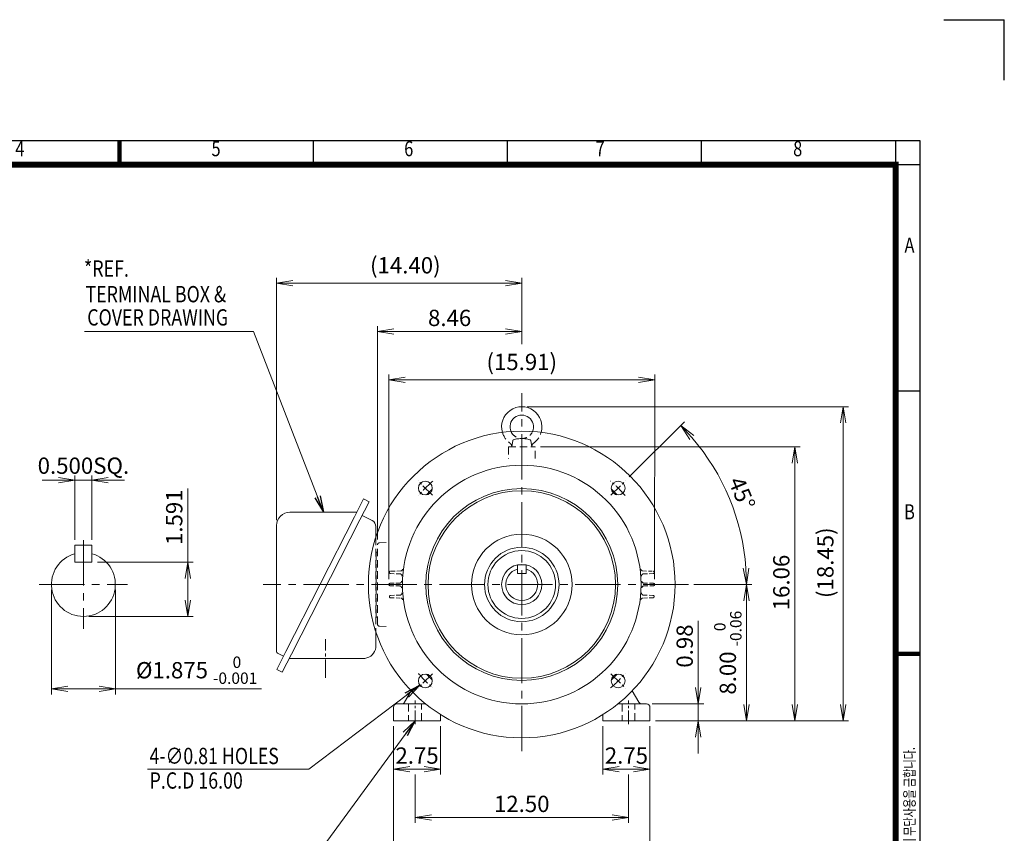
# Model space of a CAD drawing. Units: millimetres. Extents: x 0 to 2673, y 0 to 1890.
# Drawn here: x 1206 to 2673, y 678 to 1890 of the extents above; entities that cross this region are included whole.
import ezdxf
from ezdxf.enums import TextEntityAlignment as Align

# ---------------------------------------------------------------- set-up
doc = ezdxf.new("R2010")
doc.units = ezdxf.units.MM
doc.header["$LTSCALE"] = 90
doc.linetypes.add('CENTER2', pattern=[1.125, 0.75, -0.125, 0.125, -0.125])
doc.linetypes.add('HIDDEN2', pattern=[0.1875, 0.125, -0.0625])
doc.layers.get('0').update_dxf_attribs({"linetype": 'CONTINUOUS', "lineweight": 30})
doc.layers.get('DEFPOINTS').update_dxf_attribs({"linetype": 'CONTINUOUS'})
for name, color, linetype, lineweight in [('CENTER LINE', 1, 'CENTER2', 9), ('DIMENSION LINE', 2, 'CONTINUOUS', 13), ('HIDDEN OUTLINE', 2, 'HIDDEN2', 20), ('OUTLINE', 3, 'CONTINUOUS', 20), ('외형선', 3, 'CONTINUOUS', 20), ('중심선', 1, 'CENTER2', 9)]:
    doc.layers.add(name, color=color, linetype=linetype, lineweight=lineweight)
doc.styles.add('ROMANS', font='romans.shx', dxfattribs={"width": 0.7, "height": 3.5, "bigfont": 'whgtxt.shx'})
doc.styles.get("Standard").update_dxf_attribs({"font": 'romans.shx', "width": 0.8, "bigfont": 'whgtxt.shx'})
doc.dimstyles.get("Standard").update_dxf_attribs({"dimscale": 8.1, "dimtxt": 3, "dimasz": 3, "dimexe": 1, "dimexo": 1, "dimgap": 1, "dimtad": 1, "dimzin": 1, "dimdsep": 46, "dimtxsty": 'Standard', "dimblk": 'OPEN', "dimcen": 0, "dimclrd": 2, "dimclre": 2, "dimclrt": 7, "dimadec": 1, "dimazin": 2, "dimtfac": 1, "dimtmove": 0, "dimatfit": 3, "dimldrblk": 'OPEN', "dimfxl": 1, "dimtfill": 1, "dimtolj": 1, "dimtzin": 0, "dimlwd": 9, "dimlwe": 9, "dimarcsym": 0})
doc.dimstyles.new('STANDARD$0', dxfattribs={"dimtxt": 3, "dimasz": 3, "dimexe": 1, "dimexo": 1, "dimgap": 1, "dimtad": 1, "dimdsep": 46, "dimtxsty": 'Standard', "dimblk": 'OPEN', "dimcen": 0, "dimclrd": 2, "dimclre": 2, "dimclrt": 7, "dimadec": 1, "dimazin": 2, "dimtfac": 1, "dimtmove": 0, "dimatfit": 3, "dimldrblk": 'OPEN', "dimfxl": 1, "dimtolj": 1, "dimtzin": 0, "dimlwd": 9, "dimlwe": 9, "dimarcsym": 0})

# ---------------------------------------------------------------- blocks, each defined once
blk = doc.blocks.new('HS_A4_S_L(210X297MM)')
at = {"color": 0}
for p, q in [((18, 190), (283, 190)), ((283, 190), (283, 14)), ((283, 148.5), (279, 148.5))]:
    blk.add_line(p, q, dxfattribs=at)
at = {"lineweight": 100}
blk.add_line((150.5, 186), (150.5, 190), dxfattribs=at)
for p, q in [((182.62, 186), (182.62, 190)), ((214.75, 186), (214.75, 190)), ((246.88, 186), (246.88, 190)), ((279, 190), (279, 14)), ((18, 186), (283, 186))]:
    blk.add_line(p, q)
at = {"color": 0, "lineweight": 100}
blk.add_line((283, 105), (279, 105), dxfattribs=at)
at = {"color": 3, "const_width": 1}
blk.add_lwpolyline([(22, 18), (279, 18), (279, 186), (22, 186), (22, 17.5)], dxfattribs=at)
at = {"style": 'ROMANS', "width": 0.8}
for s, p in [('4', (134, 188.32)), ('5', (166.48, 188.32)), ('6', (198.39, 188.32)), ('7', (230.08, 188.32)), ('8', (262.79, 188.32)), ('A', (281.3, 172.34)), ('B', (281.3, 128.2))]:
    blk.add_text(s, height=2.5, dxfattribs=at).set_placement(p, align=Align.MIDDLE)
at = {"style": 'ROMANS', "width": 0.7}
blk.add_text('이 도면상에 표시된 정보는 효성중공업(주)의 소유이며 당사의 사전 서면동의 없이 무단사용을 금합니다.', height=1.75, rotation=90, dxfattribs=at).set_placement((282.18, 19.25))
blk = doc.blocks.new('_Open')
at = {"color": 0, "linetype": 'ByBlock', "lineweight": -2}
for p, q in [((-1, 0.167), (0, 0)), ((-1, -0.167), (0, 0)), ((0, 0), (-1, 0))]:
    blk.add_line(p, q, dxfattribs=at)
blk = doc.blocks.new('*D24')
at = {"layer": 'DEFPOINTS', "color": 0, "transparency": 16777216}
for p in [(2139.9, 870.3), (2216.9, 870.3), (2144.9, 845.3)]:
    blk.add_point(p, dxfattribs=at)
at = {"layer": 'DIMENSION LINE', "color": 2, "lineweight": 9, "transparency": 16777216}
for p, q in [((2216.9, 894.6), (2216.9, 994.4)), ((2148, 870.3), (2225, 870.3)), ((2216.9, 845.3), (2216.9, 870.3)), ((2153, 845.3), (2225, 845.3)), ((2216.9, 821), (2216.9, 796.7))]:
    blk.add_line(p, q, dxfattribs=at)
at = {"layer": 'DIMENSION LINE', "color": 2, "lineweight": 9, "transparency": 16777216, "xscale": 24.3, "yscale": 24.3, "zscale": 24.3}
for p, rotation in [((2216.9, 870.3), 270), ((2216.9, 845.3), 90)]:
    blk.add_blockref('_Open', p, dxfattribs=dict(at, rotation=rotation))
at = {"layer": 'DIMENSION LINE', "color": 7, "transparency": 16777216, "insert": (2196.7, 956.6), "char_height": 24.3, "attachment_point": 5, "rotation": 90, "bg_fill": 3, "box_fill_scale": 1.1, "bg_fill_color": 256, "bg_fill_true_color": 13158600, "bg_fill_transparency": 0}
blk.add_mtext('\\A1;0.98', dxfattribs=at)
blk = doc.blocks.new('*D25')
at = {"layer": 'DEFPOINTS', "color": 0, "transparency": 16777216}
for p in [(1953.9, 1313.3), (2432.9, 1313.3), (2144.9, 845.3)]:
    blk.add_point(p, dxfattribs=at)
at = {"layer": 'DIMENSION LINE', "color": 2, "lineweight": 9, "transparency": 16777216}
for p, q in [((1962, 1313.3), (2441, 1313.3)), ((2432.9, 869.6), (2432.9, 1289)), ((2153, 845.3), (2441, 845.3))]:
    blk.add_line(p, q, dxfattribs=at)
at = {"layer": 'DIMENSION LINE', "color": 2, "lineweight": 9, "transparency": 16777216, "xscale": 24.3, "yscale": 24.3, "zscale": 24.3}
for p, rotation in [((2432.9, 1313.3), 90), ((2432.9, 845.3), 270)]:
    blk.add_blockref('_Open', p, dxfattribs=dict(at, rotation=rotation))
at = {"layer": 'DIMENSION LINE', "color": 7, "transparency": 16777216, "insert": (2406.3, 1080.8), "char_height": 24.3, "attachment_point": 5, "rotation": 90, "bg_fill": 3, "box_fill_scale": 1.1, "bg_fill_color": 256, "bg_fill_true_color": 13158600, "bg_fill_transparency": 0}
blk.add_mtext('\\A1;(18.45)', dxfattribs=at)
blk = doc.blocks.new('*D26')
at = {"layer": 'DEFPOINTS', "color": 0, "transparency": 16777216}
for p in [(2152, 1353.3), (1755.9, 1048.4), (2151.9, 1048.3)]:
    blk.add_point(p, dxfattribs=at)
at = {"layer": 'DIMENSION LINE', "color": 2, "lineweight": 9, "transparency": 16777216}
for p, q in [((1755.9, 1056.5), (1756, 1361.5)), ((1780.3, 1353.4), (2127.7, 1353.3)), ((2151.9, 1056.4), (2152, 1361.4))]:
    blk.add_line(p, q, dxfattribs=at)
at = {"layer": 'DIMENSION LINE', "color": 2, "lineweight": 9, "transparency": 16777216, "xscale": 24.3, "yscale": 24.3, "zscale": 24.3}
for p, rotation in [((1756, 1353.4), 179.9840898475034), ((2152, 1353.3), 359.9840898475035)]:
    blk.add_blockref('_Open', p, dxfattribs=dict(at, rotation=rotation))
at = {"layer": 'DIMENSION LINE', "color": 7, "transparency": 16777216, "insert": (1953.9, 1380), "char_height": 24.3, "attachment_point": 5, "rotation": 359.9841, "bg_fill": 3, "box_fill_scale": 1.1, "bg_fill_color": 256, "bg_fill_true_color": 13158600, "bg_fill_transparency": 0}
blk.add_mtext('\\A1;(15.91)', dxfattribs=at)
blk = doc.blocks.new('*D27')
at = {"layer": 'DEFPOINTS', "color": 0, "transparency": 16777216}
for p in [(1973.9, 1253.3), (2360.9, 1253.3), (2144.9, 845.3)]:
    blk.add_point(p, dxfattribs=at)
at = {"layer": 'DIMENSION LINE', "color": 2, "lineweight": 9, "transparency": 16777216}
for p, q in [((1982, 1253.3), (2369, 1253.3)), ((2360.9, 869.6), (2360.9, 1229)), ((2153, 845.3), (2369, 845.3))]:
    blk.add_line(p, q, dxfattribs=at)
at = {"layer": 'DIMENSION LINE', "color": 2, "lineweight": 9, "transparency": 16777216, "xscale": 24.3, "yscale": 24.3, "zscale": 24.3}
for p, rotation in [((2360.9, 1253.3), 90), ((2360.9, 845.3), 270)]:
    blk.add_blockref('_Open', p, dxfattribs=dict(at, rotation=rotation))
at = {"layer": 'DIMENSION LINE', "color": 7, "transparency": 16777216, "insert": (2340.7, 1051.3), "char_height": 24.3, "attachment_point": 5, "rotation": 90, "bg_fill": 3, "box_fill_scale": 1.1, "bg_fill_color": 256, "bg_fill_true_color": 13158600, "bg_fill_transparency": 0}
blk.add_mtext('\\A1;16.06', dxfattribs=at)
blk = doc.blocks.new('*D28')
at = {"layer": 'DEFPOINTS', "color": 0, "transparency": 16777216}
for p in [(2202.4, 1048.3), (2288.9, 1048.3), (2144.9, 845.3)]:
    blk.add_point(p, dxfattribs=at)
at = {"layer": 'DIMENSION LINE', "color": 2, "lineweight": 9, "transparency": 16777216}
for p, q in [((2210.5, 1048.3), (2297, 1048.3)), ((2288.9, 869.6), (2288.9, 1024)), ((2153, 845.3), (2297, 845.3))]:
    blk.add_line(p, q, dxfattribs=at)
at = {"layer": 'DIMENSION LINE', "color": 2, "lineweight": 9, "transparency": 16777216, "xscale": 24.3, "yscale": 24.3, "zscale": 24.3}
for p, rotation in [((2288.9, 1048.3), 90), ((2288.9, 845.3), 270)]:
    blk.add_blockref('_Open', p, dxfattribs=dict(at, rotation=rotation))
at = {"layer": 'DIMENSION LINE', "color": 7, "transparency": 16777216, "insert": (2261, 946.7), "char_height": 24.3, "attachment_point": 5, "rotation": 90, "bg_fill": 3, "box_fill_scale": 1.1, "bg_fill_color": 256, "bg_fill_true_color": 13158600, "bg_fill_transparency": 0}
blk.add_mtext('\\A1;8.00 {\\Fromans|c129;\\H0.7x;\\S 0^ -0.06;}', dxfattribs=at)
blk = doc.blocks.new('*D29')
at = {"layer": 'DEFPOINTS', "color": 0, "transparency": 16777216}
for p in [(1953.9, 1425.4), (1953.9, 1398.5), (1738.9, 1107.4)]:
    blk.add_point(p, dxfattribs=at)
at = {"layer": 'DIMENSION LINE', "color": 2, "lineweight": 9, "transparency": 16777216}
for p, q in [((1738.9, 1115.5), (1738.9, 1433.5)), ((1763.2, 1425.4), (1929.6, 1425.4)), ((1953.9, 1406.6), (1953.9, 1433.5))]:
    blk.add_line(p, q, dxfattribs=at)
at = {"layer": 'DIMENSION LINE', "color": 2, "lineweight": 9, "transparency": 16777216, "xscale": 24.3, "yscale": 24.3, "zscale": 24.3, "rotation": 180}
blk.add_blockref('_Open', (1738.9, 1425.4), dxfattribs=at)
at = {"layer": 'DIMENSION LINE', "color": 2, "lineweight": 9, "transparency": 16777216, "xscale": 24.3, "yscale": 24.3, "zscale": 24.3}
blk.add_blockref('_Open', (1953.9, 1425.4), dxfattribs=at)
at = {"layer": 'DIMENSION LINE', "color": 7, "transparency": 16777216, "insert": (1846.4, 1445.6), "char_height": 24.3, "attachment_point": 5, "bg_fill": 3, "box_fill_scale": 1.1, "bg_fill_color": 256, "bg_fill_true_color": 13158600, "bg_fill_transparency": 0}
blk.add_mtext('\\A1;8.46', dxfattribs=at)
blk = doc.blocks.new('*D30')
at = {"layer": 'DEFPOINTS', "color": 0, "transparency": 16777216}
for p in [(1953.9, 1497.4), (1953.9, 1398.5), (1588.4, 1136.2)]:
    blk.add_point(p, dxfattribs=at)
at = {"layer": 'DIMENSION LINE', "color": 2, "lineweight": 9, "transparency": 16777216}
for p, q in [((1588.4, 1144.3), (1588.4, 1505.5)), ((1612.7, 1497.4), (1929.6, 1497.4)), ((1953.9, 1406.6), (1953.9, 1505.5))]:
    blk.add_line(p, q, dxfattribs=at)
at = {"layer": 'DIMENSION LINE', "color": 2, "lineweight": 9, "transparency": 16777216, "xscale": 24.3, "yscale": 24.3, "zscale": 24.3, "rotation": 180}
blk.add_blockref('_Open', (1588.4, 1497.4), dxfattribs=at)
at = {"layer": 'DIMENSION LINE', "color": 2, "lineweight": 9, "transparency": 16777216, "xscale": 24.3, "yscale": 24.3, "zscale": 24.3}
blk.add_blockref('_Open', (1953.9, 1497.4), dxfattribs=at)
at = {"layer": 'DIMENSION LINE', "color": 7, "transparency": 16777216, "insert": (1780.4, 1524), "char_height": 24.3, "attachment_point": 5, "bg_fill": 3, "box_fill_scale": 1.1, "bg_fill_color": 256, "bg_fill_true_color": 13158600, "bg_fill_transparency": 0}
blk.add_mtext('\\A1;(14.40)', dxfattribs=at)
blk = doc.blocks.new('*D31')
at = {"layer": 'DEFPOINTS', "color": 0, "transparency": 16777216}
for p in [(1288, 1106.9), (1313.4, 1106.9)]:
    blk.add_point(p, dxfattribs=at)
at = {"layer": 'DIMENSION LINE', "color": 2, "lineweight": 9, "transparency": 16777216}
for p, q in [((1263.7, 1203.9), (1239.4, 1203.9)), ((1288, 1115), (1288, 1212)), ((1288, 1203.9), (1313.4, 1203.9)), ((1313.4, 1115), (1313.4, 1212)), ((1337.7, 1203.9), (1362, 1203.9))]:
    blk.add_line(p, q, dxfattribs=at)
at = {"layer": 'DIMENSION LINE', "color": 2, "lineweight": 9, "transparency": 16777216, "xscale": 24.3, "yscale": 24.3, "zscale": 24.3}
blk.add_blockref('_Open', (1288, 1203.9), dxfattribs=at)
at = {"layer": 'DIMENSION LINE', "color": 2, "lineweight": 9, "transparency": 16777216, "xscale": 24.3, "yscale": 24.3, "zscale": 24.3, "rotation": 180}
blk.add_blockref('_Open', (1313.4, 1203.9), dxfattribs=at)
at = {"layer": 'DIMENSION LINE', "color": 7, "transparency": 16777216, "insert": (1300.7, 1225.4), "char_height": 24.3, "attachment_point": 5, "bg_fill": 3, "box_fill_scale": 1.1, "bg_fill_color": 256, "bg_fill_true_color": 13158600, "bg_fill_transparency": 0}
blk.add_mtext('\\A1;0.500SQ.', dxfattribs=at)
at = {"layer": 'DEFPOINTS', "color": 0, "transparency": 16777216}
blk.add_point((1313.4, 1203.9), dxfattribs=at)
blk = doc.blocks.new('*D32')
at = {"layer": 'DEFPOINTS', "color": 0, "transparency": 16777216}
for p in [(1313.4, 1081.5), (1456.3, 1081.5), (1300.7, 1000.7)]:
    blk.add_point(p, dxfattribs=at)
at = {"layer": 'DIMENSION LINE', "color": 2, "lineweight": 9, "transparency": 16777216}
for p, q in [((1456.3, 1081.5), (1456.3, 1191.4)), ((1321.5, 1081.5), (1464.4, 1081.5)), ((1456.3, 1025), (1456.3, 1057.2)), ((1308.8, 1000.7), (1464.4, 1000.7))]:
    blk.add_line(p, q, dxfattribs=at)
at = {"layer": 'DIMENSION LINE', "color": 2, "lineweight": 9, "transparency": 16777216, "xscale": 24.3, "yscale": 24.3, "zscale": 24.3}
for p, rotation in [((1456.3, 1081.5), 90), ((1456.3, 1000.7), 270)]:
    blk.add_blockref('_Open', p, dxfattribs=dict(at, rotation=rotation))
at = {"layer": 'DIMENSION LINE', "color": 7, "transparency": 16777216, "insert": (1436, 1148.6), "char_height": 24.3, "attachment_point": 5, "rotation": 90, "bg_fill": 3, "box_fill_scale": 1.1, "bg_fill_color": 256, "bg_fill_true_color": 13158600, "bg_fill_transparency": 0}
blk.add_mtext('\\A1;1.591', dxfattribs=at)
blk = doc.blocks.new('*D33')
at = {"layer": 'DEFPOINTS', "color": 0, "transparency": 16777216}
for p in [(1253, 1048.3), (1348.3, 1048.3), (1348.3, 892.7)]:
    blk.add_point(p, dxfattribs=at)
at = {"layer": 'DIMENSION LINE', "color": 2, "lineweight": 9, "transparency": 16777216}
for p, q in [((1253, 1040.2), (1253, 884.6)), ((1348.3, 1040.2), (1348.3, 884.6)), ((1277.3, 892.7), (1324, 892.7)), ((1348.3, 892.7), (1566.2, 892.7))]:
    blk.add_line(p, q, dxfattribs=at)
at = {"layer": 'DIMENSION LINE', "color": 2, "lineweight": 9, "transparency": 16777216, "xscale": 24.3, "yscale": 24.3, "zscale": 24.3, "rotation": 180}
blk.add_blockref('_Open', (1253, 892.7), dxfattribs=at)
at = {"layer": 'DIMENSION LINE', "color": 2, "lineweight": 9, "transparency": 16777216, "xscale": 24.3, "yscale": 24.3, "zscale": 24.3}
blk.add_blockref('_Open', (1348.3, 892.7), dxfattribs=at)
at = {"layer": 'DIMENSION LINE', "color": 7, "transparency": 16777216, "insert": (1469.4, 920.6), "char_height": 24.3, "attachment_point": 5, "bg_fill": 3, "box_fill_scale": 1.1, "bg_fill_color": 256, "bg_fill_true_color": 13158600, "bg_fill_transparency": 0}
blk.add_mtext('\\A1;%%C1.875 {\\Fromans|c129;\\H0.7x;\\S 0^ -0.001;}', dxfattribs=at)
blk = doc.blocks.new('*D59')
at = {"layer": 'DEFPOINTS', "color": 0, "transparency": 16777216}
for p in [(2108.4, 1202.8), (2041.8, 1136.2), (2277.5, 1135), (1622.7, 1048.3), (2202.4, 1048.3)]:
    blk.add_point(p, dxfattribs=at)
at = {"layer": 'DIMENSION LINE', "color": 2, "lineweight": 9, "transparency": 16777216}
for p, q in [((2114.2, 1208.6), (2196.5, 1290.9)), ((2210.5, 1048.3), (2297, 1048.3))]:
    blk.add_line(p, q, dxfattribs=at)
blk.add_arc((1953.9, 1048.3), 335, 4.157, 40.843, dxfattribs=at)
at = {"layer": 'DIMENSION LINE', "color": 2, "lineweight": 9, "transparency": 16777216, "xscale": 24.3, "yscale": 24.3, "zscale": 24.3}
for p, rotation in [((2190.8, 1285.2), 132.9215031904492), ((2288.9, 1048.3), 272.0784968095467)]:
    blk.add_blockref('_Open', p, dxfattribs=dict(at, rotation=rotation))
at = {"layer": 'DIMENSION LINE', "color": 7, "transparency": 16777216, "insert": (2282.1, 1184.3), "char_height": 24.3, "attachment_point": 5, "rotation": 292.5, "bg_fill": 3, "box_fill_scale": 1.1, "bg_fill_color": 256, "bg_fill_true_color": 13158600, "bg_fill_transparency": 0}
blk.add_mtext('\\A1;45°', dxfattribs=at)
blk = doc.blocks.new('*D60')
at = {"layer": 'DEFPOINTS', "color": 0, "transparency": 16777216}
for p in [(1762.9, 845.3), (1832.9, 845.3)]:
    blk.add_point(p, dxfattribs=at)
at = {"layer": 'DIMENSION LINE', "color": 2, "lineweight": 9, "transparency": 16777216}
for p, q in [((1762.9, 837.2), (1762.9, 765)), ((1832.9, 837.2), (1832.9, 765)), ((1787.2, 773.1), (1808.6, 773.1))]:
    blk.add_line(p, q, dxfattribs=at)
at = {"layer": 'DIMENSION LINE', "color": 2, "lineweight": 9, "transparency": 16777216, "xscale": 24.3, "yscale": 24.3, "zscale": 24.3, "rotation": 180}
blk.add_blockref('_Open', (1762.9, 773.1), dxfattribs=at)
at = {"layer": 'DIMENSION LINE', "color": 2, "lineweight": 9, "transparency": 16777216, "xscale": 24.3, "yscale": 24.3, "zscale": 24.3}
blk.add_blockref('_Open', (1832.9, 773.1), dxfattribs=at)
at = {"layer": 'DIMENSION LINE', "color": 7, "transparency": 16777216, "insert": (1797.9, 793.4), "char_height": 24.3, "attachment_point": 5, "bg_fill": 3, "box_fill_scale": 1.1, "bg_fill_color": 256, "bg_fill_true_color": 13158600, "bg_fill_transparency": 0}
blk.add_mtext('\\A1;2.75', dxfattribs=at)
at = {"layer": 'DEFPOINTS', "color": 0, "transparency": 16777216}
blk.add_point((1832.9, 773.1), dxfattribs=at)
blk = doc.blocks.new('*D61')
at = {"layer": 'DEFPOINTS', "color": 0, "transparency": 16777216}
for p in [(2074.9, 845.3), (2144.9, 845.3)]:
    blk.add_point(p, dxfattribs=at)
at = {"layer": 'DIMENSION LINE', "color": 2, "lineweight": 9, "transparency": 16777216}
for p, q in [((2074.9, 837.2), (2074.9, 765)), ((2144.9, 837.2), (2144.9, 765)), ((2120.6, 773.1), (2099.2, 773.1))]:
    blk.add_line(p, q, dxfattribs=at)
at = {"layer": 'DIMENSION LINE', "color": 2, "lineweight": 9, "transparency": 16777216, "xscale": 24.3, "yscale": 24.3, "zscale": 24.3, "rotation": 180}
blk.add_blockref('_Open', (2074.9, 773.1), dxfattribs=at)
at = {"layer": 'DIMENSION LINE', "color": 2, "lineweight": 9, "transparency": 16777216, "xscale": 24.3, "yscale": 24.3, "zscale": 24.3}
blk.add_blockref('_Open', (2144.9, 773.1), dxfattribs=at)
at = {"layer": 'DIMENSION LINE', "color": 7, "transparency": 16777216, "insert": (2109.9, 793.4), "char_height": 24.3, "attachment_point": 5, "bg_fill": 3, "box_fill_scale": 1.1, "bg_fill_color": 256, "bg_fill_true_color": 13158600, "bg_fill_transparency": 0}
blk.add_mtext('\\A1;2.75', dxfattribs=at)
at = {"layer": 'DEFPOINTS', "color": 0, "transparency": 16777216}
blk.add_point((2074.9, 773.1), dxfattribs=at)
blk = doc.blocks.new('*D62')
at = {"layer": 'DEFPOINTS', "color": 0, "transparency": 16777216}
for p in [(1794.9, 773.1), (2113, 773.1), (2113, 701.1)]:
    blk.add_point(p, dxfattribs=at)
at = {"layer": 'DIMENSION LINE', "color": 2, "lineweight": 9, "transparency": 16777216}
for p, q in [((1794.9, 765), (1794.9, 693)), ((2113, 765), (2113, 693)), ((1819.2, 701.1), (2088.7, 701.1))]:
    blk.add_line(p, q, dxfattribs=at)
at = {"layer": 'DIMENSION LINE', "color": 2, "lineweight": 9, "transparency": 16777216, "xscale": 24.3, "yscale": 24.3, "zscale": 24.3, "rotation": 180}
blk.add_blockref('_Open', (1794.9, 701.1), dxfattribs=at)
at = {"layer": 'DIMENSION LINE', "color": 2, "lineweight": 9, "transparency": 16777216, "xscale": 24.3, "yscale": 24.3, "zscale": 24.3}
blk.add_blockref('_Open', (2113, 701.1), dxfattribs=at)
at = {"layer": 'DIMENSION LINE', "color": 7, "transparency": 16777216, "insert": (1953.9, 721.4), "char_height": 24.3, "attachment_point": 5, "bg_fill": 3, "box_fill_scale": 1.1, "bg_fill_color": 256, "bg_fill_true_color": 13158600, "bg_fill_transparency": 0}
blk.add_mtext('\\A1;12.50', dxfattribs=at)
blk = doc.blocks.new('*D63')
at = {"layer": 'DEFPOINTS', "color": 0, "transparency": 16777216}
for p in [(1762.9, 845.3), (2144.9, 845.3), (2144.9, 629.1)]:
    blk.add_point(p, dxfattribs=at)
at = {"layer": 'DIMENSION LINE', "color": 2, "lineweight": 9, "transparency": 16777216}
for p, q in [((1762.9, 837.2), (1762.9, 621)), ((2144.9, 837.2), (2144.9, 621)), ((1787.2, 629.1), (2120.6, 629.1))]:
    blk.add_line(p, q, dxfattribs=at)
at = {"layer": 'DIMENSION LINE', "color": 2, "lineweight": 9, "transparency": 16777216, "xscale": 24.3, "yscale": 24.3, "zscale": 24.3, "rotation": 180}
blk.add_blockref('_Open', (1762.9, 629.1), dxfattribs=at)
at = {"layer": 'DIMENSION LINE', "color": 2, "lineweight": 9, "transparency": 16777216, "xscale": 24.3, "yscale": 24.3, "zscale": 24.3}
blk.add_blockref('_Open', (2144.9, 629.1), dxfattribs=at)
at = {"layer": 'DIMENSION LINE', "color": 7, "transparency": 16777216, "insert": (1953.9, 649.4), "char_height": 24.3, "attachment_point": 5, "bg_fill": 3, "box_fill_scale": 1.1, "bg_fill_color": 256, "bg_fill_true_color": 13158600, "bg_fill_transparency": 0}
blk.add_mtext('\\A1;15.04', dxfattribs=at)
blk = doc.blocks.new('A$C7d1c8a6a')
at = {"layer": '외형선'}
for centre, radius in [((228.5, 228.5), 228.5), ((228.5, 228.5), 177.8), ((84.8, 372.2), 10.3), ((372.2, 372.2), 10.3), ((228.5, 228.5), 143), ((228.5, 228.5), 139.7), ((228.5, 228.5), 75), ((228.5, 228.5), 55.5), ((228.5, 228.5), 50.5), ((228.5, 228.5), 30), ((84.8, 84.8), 10.3), ((372.2, 84.8), 10.3)]:
    blk.add_circle(centre, radius, dxfattribs=at)
for start, end in [(133.2059, 136.7941), (43.2059, 46.7941), (223.2059, 226.7941), (313.2059, 316.7941)]:
    blk.add_arc((228.5, 228.5), 195, start, end, dxfattribs=at)
at = {"layer": '중심선', "ltscale": 0.3}
for p, q in [((95.6, 361.4), (74, 383)), ((361.4, 361.4), (383, 383)), ((95.6, 95.6), (74, 74)), ((361.4, 95.6), (383, 74))]:
    blk.add_line(p, q, dxfattribs=at)
for start, end in [(130.6849, 139.3151), (40.6849, 49.3151), (220.6849, 229.3151), (310.6849, 319.3151)]:
    blk.add_arc((228.5, 228.5), 203.2, start, end, dxfattribs=at)

msp = doc.modelspace()

# ---------------------------------------------------------------- linework, layer by layer
for p in [(2583, 1890), (2673, 1800)]:
    msp.add_line(p, (2673, 1890))
at = {"layer": 'CENTER LINE'}
for p, q in [((1300.6606, 1114.2466), (1300.6606, 982.3989)), ((1234.7367, 1048.3228), (1366.5845, 1048.3228))]:
    msp.add_line(p, q, dxfattribs=at)
at = {"layer": 'CENTER LINE', "linetype": 'CENTER2'}
msp.add_line((2202.427, 1048.3228), (1568.4226, 1048.3228), dxfattribs=at)
at = {"layer": 'CENTER LINE', "ltscale": 0.4}
msp.add_line((1661.427, 909.435), (1661.427, 966.9977), dxfattribs=at)
at = {"layer": 'CENTER LINE', "ltscale": 0.3}
msp.add_line((1794.8523, 840.3228), (1794.8523, 875.3228), dxfattribs=at)
at = {"layer": 'HIDDEN OUTLINE', "linetype": 'HIDDEN2'}
for p, q in [((1933.927, 1253.3228), (1973.927, 1253.3228)), ((1933.927, 1253.3228), (1933.927, 1236.094)), ((1973.927, 1236.094), (1973.927, 1253.3228)), ((1736.427, 1118.3656), (1736.427, 978.2799)), ((1738.927, 989.2199), (1738.927, 1107.4257)), ((1741.8223, 1110.4239), (1751.8685, 1110.7747)), ((1736.427, 1097.7464), (1736.927, 1096.5998)), ((1736.927, 999.6958), (1736.927, 1096.5998)), ((1736.927, 1096.5998), (1738.927, 1096.5998)), ((2151.2454, 1066.368), (2151.2454, 1066.2776)), ((2151.927, 1048.368), (2151.927, 1048.2776)), ((1756.6086, 1030.368), (1756.6086, 1030.2776)), ((2151.2454, 1030.368), (2151.2454, 1030.2776)), ((1736.427, 998.5493), (1736.927, 999.6958)), ((1736.927, 999.6958), (1738.927, 999.6958)), ((1751.8685, 985.8709), (1741.8223, 986.2217)), ((1785.3428, 870.3338), (1785.3428, 845.3228)), ((1804.3523, 845.3228), (1804.3523, 870.3338)), ((2103.5018, 870.3338), (2103.5018, 845.3228)), ((2122.5113, 845.3228), (2122.5113, 870.3338))]:
    msp.add_line(p, q, dxfattribs=at)
at = {"layer": 'HIDDEN OUTLINE', "linetype": 'HIDDEN2', "ltscale": 0.5}
for p, q in [((2134.3649, 1068.5148), (2149.5412, 1068.1174)), ((2149.5412, 1064.5282), (2135.3953, 1064.1577)), ((2135.775, 1050.4957), (2150.2228, 1050.1174)), ((2150.2228, 1046.5282), (2135.775, 1046.1498)), ((1772.4587, 1032.4878), (1758.3128, 1032.1174)), ((1758.3128, 1028.5282), (1773.4891, 1028.1308)), ((2149.5412, 1028.5282), (2134.3649, 1028.1308)), ((2135.3953, 1032.4878), (2149.5412, 1032.1174))]:
    msp.add_line(p, q, dxfattribs=at)
at = {"layer": 'HIDDEN OUTLINE', "linetype": 'HIDDEN2'}
for centre, radius, start, end in [((1741.927, 1107.4257), 3, 92, 180), ((2134.4434, 1071.5138), 3, 187.3207078, 268.5), ((2135.4738, 1061.1588), 3, 91.5, 184.0442774), ((2149.4954, 1066.368), 1.75, 0, 88.5), ((2149.4954, 1066.2776), 1.75, 271.5, 0), ((2135.8535, 1053.4947), 3, 181.628404, 268.5), ((2135.8535, 1043.1509), 3, 91.5, 178.371596), ((2150.177, 1048.368), 1.75, 0, 88.5), ((2150.177, 1048.2776), 1.75, 271.5, 0), ((1758.3586, 1030.368), 1.75, 91.5, 180), ((1758.3586, 1030.2776), 1.75, 180, 268.5), ((1772.3802, 1035.4868), 3, 271.5, 4.0442774), ((1773.4106, 1025.1318), 3, 7.3207078, 88.5), ((2134.4434, 1025.1318), 3, 91.5, 172.6792922), ((2135.4738, 1035.4868), 3, 175.9557226, 268.5), ((2149.4954, 1030.368), 1.75, 0, 88.5), ((2149.4954, 1030.2776), 1.75, 271.5, 0), ((1741.927, 989.2199), 3, 180, 268)]:
    msp.add_arc(centre, radius, start, end, dxfattribs=at)
at = {"layer": 'OUTLINE', "color": 3, "linetype": 'Continuous'}
for p, q in [((1704.4306, 1149.0325), (1718.0503, 1175.7626)), ((1726.3367, 1171.5405), (1718.0503, 1175.7626)), ((1712.717, 1144.8103), (1726.3367, 1171.5405)), ((1602.4158, 948.5805), (1704.4306, 1149.0325)), ((1608.4226, 1156.1605), (1708.0626, 1156.1605)), ((1610.7021, 944.3584), (1712.717, 1144.8103)), ((1716.0084, 1151.2701), (1730.9669, 1143.6484)), ((1588.4226, 949.7958), (1588.4226, 1136.1605)), ((1736.427, 1134.7383), (1736.427, 1118.3656)), ((1736.427, 978.2799), (1736.427, 954.5465)), ((1588.7961, 921.8503), (1602.4158, 948.5805)), ((1598.7839, 941.4524), (1591.1526, 945.3407)), ((1597.0824, 917.6282), (1610.7021, 944.3584)), ((1720.0652, 938.2164), (1607.5726, 938.2164)), ((1597.0824, 917.6282), (1588.7961, 921.8503))]:
    msp.add_line(p, q, dxfattribs=at)
at = {"layer": 'OUTLINE'}
for p, q in [((1287.9606, 1106.9206), (1313.3606, 1106.9206)), ((1287.9606, 1106.9206), (1287.9606, 1081.5206)), ((1313.3606, 1106.9206), (1313.3606, 1081.5206)), ((1287.9606, 1081.5206), (1313.3606, 1081.5206)), ((1947.577, 1077.6217), (1960.277, 1077.6217)), ((1947.577, 1077.6217), (1947.577, 1064.9217)), ((1960.277, 1077.6217), (1960.277, 1064.9217)), ((1947.577, 1064.9217), (1960.277, 1064.9217)), ((1779.3704, 872.8228), (1789.2421, 889.921)), ((2118.612, 889.921), (2128.4836, 872.8228)), ((1767.927, 870.3228), (1782.927, 870.3228)), ((1782.927, 870.3228), (1810.6502, 870.3228)), ((2097.2038, 870.3228), (2124.927, 870.3228)), ((2124.927, 870.3228), (2139.927, 870.3228)), ((1762.927, 845.3228), (1762.927, 865.3228)), ((1832.927, 854.4897), (1832.927, 845.3228)), ((2074.927, 845.3228), (2074.927, 854.4897)), ((2144.927, 865.3228), (2144.927, 845.3228)), ((1762.927, 845.3228), (1782.927, 845.3228)), ((1782.927, 845.3228), (1827.927, 845.3228)), ((1827.927, 845.3228), (1832.927, 845.3228)), ((2074.927, 845.3228), (2078.7747, 845.3228)), ((2078.7747, 845.3228), (2124.927, 845.3228)), ((2124.927, 845.3228), (2144.927, 845.3228))]:
    msp.add_line(p, q, dxfattribs=at)
at = {"layer": 'OUTLINE', "color": 3, "linetype": 'Continuous'}
for centre, radius, start, end in [((1608.4226, 1136.1605), 20, 90, 180), ((1726.427, 1134.7383), 10, 0, 63), ((1718.2461, 956.4008), 18.2752, 275.7127078, 354.176568), ((1593.4226, 949.7958), 5, 180, 243)]:
    msp.add_arc(centre, radius, start, end, dxfattribs=at)
at = {"layer": 'OUTLINE'}
for centre, radius, start, end in [((1953.927, 1048.3228), 23.8125, 105.46601, 74.53399), ((1767.927, 865.3228), 5, 90, 180), ((1775.0402, 875.3228), 5, 270, 330), ((2132.8138, 875.3228), 5, 210, 270), ((2139.927, 865.3228), 5, 0, 90), ((1837.927, 852.983), 5, 163.9217774, 180), ((2069.927, 852.983), 5, 0, 16.0782226)]:
    msp.add_arc(centre, radius, start, end, dxfattribs=at)

# ---------------------------------------------------------------- block references
at = {"lineweight": 0, "xscale": 9, "yscale": 9, "zscale": 9}
msp.add_blockref('HS_A4_S_L(210X297MM)', (0, 0), dxfattribs=at)

# ---------------------------------------------------------------- texts
at = {"layer": 'DIMENSION LINE', "color": 7, "width": 0.8}
for s, p in [('*REF.', (1301.5646, 1531.3281)), ('TERMINAL BOX &', (1303.7523, 1493.1472)), ('COVER DRAWING', (1306.3838, 1458.5291)), ('4-∅0.81 HOLES', (1399.1697, 804.9863))]:
    msp.add_text(s, height=24.3, dxfattribs=at).set_placement(p, align=Align.TOP_LEFT)
msp.add_text('P.C.D 16.00', height=24.3, dxfattribs=at).set_placement((1399.3184, 744.1257))

# ---------------------------------------------------------------- leaders
at = {"layer": 'DIMENSION LINE'}
msp.add_leader([(1658.2426, 1156.1605), (1554.3622, 1425.391), (1302.5354, 1425.391)], dimstyle='Standard', dxfattribs=at)
msp.add_leader([(1794.8475, 845.3228), (1636.797, 629.1228), (1400.384, 629.1228)], dimstyle='Standard', override={"dimlfac": 0.03937, "dimtfac": 0.55, "dimtdec": 3}, dxfattribs=at)

# ---------------------------------------------------------------- next in the draw order: dimensions: what is measured, and where the dimension line sits
dim = msp.add_linear_dim(base=(1313.3606, 1203.9478), p1=(1287.9606, 1106.9206), p2=(1313.3606, 1106.9206), text='0.500SQ.', dimstyle='Standard', override={"dimtfac": 0.55, "dimtdec": 3}, dxfattribs=at)
dim.commit()
dim.dimension.update_dxf_attribs({"geometry": '*D31', "text_midpoint": (1300.6606, 1203.9478), "dimtype": 160})
dim = msp.add_linear_dim(base=(2216.927, 870.3228), p1=(2144.927, 845.3228), p2=(2139.927, 870.3228), angle=90, dimstyle='STANDARD$0', override={"dimscale": 8.1, "dimlfac": 0.03937, "dimzin": 1, "dimtfac": 0.55, "dimtdec": 3, "dimtfill": 1}, dxfattribs=at)
dim.commit()
dim.dimension.update_dxf_attribs({"geometry": '*D24', "text_midpoint": (2216.927, 956.6456), "dimtype": 160})

# ---------------------------------------------------------------- next in the draw order: dimensions: what is measured, and where the dimension line sits
dim = msp.add_linear_dim(base=(2432.927, 1313.3228), p1=(2144.927, 845.3228), p2=(1953.927, 1313.3228), angle=90, text='(18.45)', dimstyle='STANDARD$0', override={"dimscale": 8.1, "dimlfac": 0.03937, "dimzin": 1, "dimtfac": 0.55, "dimtdec": 3, "dimtfill": 1}, dxfattribs=at)
dim.commit()
dim.dimension.update_dxf_attribs({"geometry": '*D25', "text_midpoint": (2432.927, 1080.8228), "dimtype": 160})
dim = msp.add_linear_dim(base=(1456.2856, 1081.5206), p1=(1300.6606, 1000.6978), p2=(1313.3606, 1081.5206), angle=90, text='1.591', dimstyle='Standard', override={"dimtfac": 0.55, "dimtdec": 3}, dxfattribs=at)
dim.commit()
dim.dimension.update_dxf_attribs({"geometry": '*D32', "text_midpoint": (1436.0356, 1148.6349)})

# ---------------------------------------------------------------- next in the draw order: dimensions: what is measured, and where the dimension line sits
dim = msp.add_linear_dim(base=(2152.0117, 1353.336), p1=(1755.927, 1048.3727), p2=(2151.927, 1048.2627), angle=359.9840898, text='(15.91)', dimstyle='STANDARD$0', override={"dimscale": 8.1, "dimlfac": 0.03937, "dimzin": 1, "dimtfac": 0.55, "dimtdec": 3, "dimtfill": 1}, dxfattribs=at)
dim.commit()
dim.dimension.update_dxf_attribs({"geometry": '*D26', "text_midpoint": (1953.927, 1353.391), "dimtype": 161})
dim = msp.add_linear_dim(base=(1348.2856, 892.6978), p1=(1253.0356, 1048.3228), p2=(1348.2856, 1048.3228), text='%%C1.875 {\\Fromans|c129;\\H0.7x;\\S 0^ -0.001;}', dimstyle='Standard', override={"dimtfac": 0.55, "dimtdec": 3}, dxfattribs=at)
dim.commit()
dim.dimension.update_dxf_attribs({"geometry": '*D33', "text_midpoint": (1469.398, 920.6428)})

# ---------------------------------------------------------------- next in the draw order: linework, layer by layer
at = {"layer": 'HIDDEN OUTLINE', "linetype": 'HIDDEN2'}
msp.add_arc((1965.7535, 1262.6823), 1.5, 10.0000675, 74.2051444, dxfattribs=at)
at = {"layer": 'OUTLINE'}
msp.add_arc((1300.6606, 1048.3228), 47.625, 105.46601, 74.53399, dxfattribs=at)

# ---------------------------------------------------------------- next in the draw order: dimensions: what is measured, and where the dimension line sits
at = {"layer": 'DIMENSION LINE'}
dim = msp.add_linear_dim(base=(1953.927, 1425.391), p1=(1738.927, 1107.4257), p2=(1953.927, 1398.5337), text='8.46', dimstyle='STANDARD$0', override={"dimscale": 8.1, "dimlfac": 0.03937, "dimzin": 1, "dimtfac": 0.55, "dimtdec": 3, "dimtfill": 1}, dxfattribs=at)
dim.commit()
dim.dimension.update_dxf_attribs({"geometry": '*D29', "text_midpoint": (1846.427, 1425.391), "dimtype": 160})
dim = msp.add_linear_dim(base=(2360.927, 1253.3228), p1=(2144.927, 845.3228), p2=(1973.927, 1253.3228), angle=90, text='16.06', dimstyle='STANDARD$0', override={"dimscale": 8.1, "dimdec": 3, "dimlfac": 0.3937, "dimzin": 1, "dimtfac": 0.55, "dimtdec": 3, "dimtfill": 1}, dxfattribs=at)
dim.commit()
dim.dimension.update_dxf_attribs({"geometry": '*D27', "text_midpoint": (2360.927, 1051.3219), "dimtype": 160})

# ---------------------------------------------------------------- next in the draw order: leaders
msp.add_leader([(1802.0355, 898.4154), (1636.797, 773.1228), (1396.386, 773.1228)], dimstyle='Standard', override={"dimlfac": 0.03937, "dimtfac": 0.55, "dimtdec": 3}, dxfattribs=at)

# ---------------------------------------------------------------- next in the draw order: linework, layer by layer
at = {"layer": 'CENTER LINE', "ltscale": 0.3}
msp.add_line((2113.0113, 840.3228), (2113.0113, 875.3228), dxfattribs=at)
at = {"layer": 'HIDDEN OUTLINE', "linetype": 'HIDDEN2'}
msp.add_line((1968.927, 1253.3228), (1967.2307, 1262.9427), dxfattribs=at)
for centre, radius, start, end in [((1953.927, 1283.3228), 30, 305.613348, 343.8889466), ((1974.9152, 1254.0363), 6.0306, 125.6972499, 186.795169)]:
    msp.add_arc(centre, radius, start, end, dxfattribs=at)

# ---------------------------------------------------------------- next in the draw order: dimensions: what is measured, and where the dimension line sits
at = {"layer": 'DIMENSION LINE'}
for base, p1, p2, text, picture, middle in [((1953.927, 1497.391), (1588.4226, 1136.1605), (1953.927, 1398.5337), '(14.40)', '*D30', (1780.427, 1497.391)), ((1832.927, 773.1228), (1762.927, 845.3228), (1832.927, 845.3228), '2.75', '*D60', (1797.927, 773.1228))]:
    dim = msp.add_linear_dim(base=base, p1=p1, p2=p2, text=text, dimstyle='STANDARD$0', override={"dimscale": 8.1, "dimlfac": 0.03937, "dimzin": 1, "dimtfac": 0.55, "dimtdec": 3, "dimtfill": 1}, dxfattribs=at)
    dim.commit()
    dim.dimension.update_dxf_attribs({"geometry": picture, "text_midpoint": middle, "dimtype": 160})
dim = msp.add_linear_dim(base=(2288.927, 1048.3228), p1=(2144.927, 845.3228), p2=(2202.427, 1048.3228), angle=90, text='8.00 {\\Fromans|c129;\\H0.7x;\\S 0^ -0.06;}', dimstyle='STANDARD$0', override={"dimscale": 8.1, "dimlfac": 0.03937, "dimzin": 1, "dimtfac": 0.55, "dimtdec": 3, "dimtfill": 1}, dxfattribs=at)
dim.commit()
dim.dimension.update_dxf_attribs({"geometry": '*D28', "text_midpoint": (2288.927, 946.7228), "dimtype": 160})

# ---------------------------------------------------------------- next in the draw order: linework, layer by layer
at = {"layer": 'CENTER LINE', "linetype": 'CENTER2'}
msp.add_line((1953.927, 799.8228), (1953.927, 1333.3228), dxfattribs=at)
at = {"layer": 'HIDDEN OUTLINE', "linetype": 'HIDDEN2'}
msp.add_line((1938.927, 1253.3228), (1940.6233, 1262.9428), dxfattribs=at)
for centre, radius, start, end in [((1953.927, 1283.3228), 30, 196.1110534, 234.386575), ((1953.927, 1283.3228), 17.5, 203.7987814, 336.2012186), ((1942.1005, 1262.6823), 1.5, 105.7947799, 169.9999489), ((1953.927, 1220.8739), 44.9489, 74.2051444, 105.7947799), ((1932.9387, 1254.0363), 6.0306, 353.2050825, 54.3027059)]:
    msp.add_arc(centre, radius, start, end, dxfattribs=at)
at = {"layer": 'OUTLINE'}
for radius, start, end in [(30, 343.8889466, 196.1110534), (17.5, 336.2012186, 203.7987814)]:
    msp.add_arc((1953.927, 1283.3228), radius, start, end, dxfattribs=at)

# ---------------------------------------------------------------- next in the draw order: dimensions: what is measured, and where the dimension line sits
at = {"layer": 'DIMENSION LINE'}
dim = msp.add_linear_dim(base=(2074.927, 773.1228), p1=(2144.927, 845.3228), p2=(2074.927, 845.3228), angle=180, text='2.75', dimstyle='STANDARD$0', override={"dimscale": 8.1, "dimlfac": 0.03937, "dimzin": 1, "dimtfac": 0.55, "dimtdec": 3, "dimtfill": 1}, dxfattribs=at)
dim.commit()
dim.dimension.update_dxf_attribs({"geometry": '*D61', "text_midpoint": (2109.927, 773.1228), "dimtype": 160})

# ---------------------------------------------------------------- next in the draw order: dimensions: what is measured, and where the dimension line sits
dim = msp.add_angular_dim_2l(base=(2277.5122, 1135.0272), line1=((2108.4298, 1202.8256), (2041.8204, 1136.2162)), line2=((1622.6607, 1048.3228), (2202.427, 1048.3228)), dimstyle='Standard', dxfattribs=at)
dim.commit()
dim.dimension.update_dxf_attribs({"geometry": '*D59', "text_midpoint": (2282.1352, 1184.2711)})
dim = msp.add_linear_dim(base=(2113.0113, 701.1228), p1=(1794.8523, 773.1228), p2=(2113.0113, 773.1228), text='12.50', dimstyle='STANDARD$0', override={"dimscale": 8.1, "dimlfac": 0.03937, "dimzin": 1, "dimtfac": 0.55, "dimtdec": 3, "dimtfill": 1}, dxfattribs=at)
dim.commit()
dim.dimension.update_dxf_attribs({"geometry": '*D62', "text_midpoint": (1953.9318, 721.3728)})

# ---------------------------------------------------------------- next in the draw order: linework, layer by layer
at = {"layer": 'HIDDEN OUTLINE', "linetype": 'HIDDEN2'}
for p, q in [((1756.6086, 1066.368), (1756.6086, 1066.2776)), ((1755.927, 1048.368), (1755.927, 1048.2776))]:
    msp.add_line(p, q, dxfattribs=at)
at = {"layer": 'HIDDEN OUTLINE', "linetype": 'HIDDEN2', "ltscale": 0.5}
for p, q in [((1773.4891, 1068.5148), (1758.3128, 1068.1174)), ((1758.3128, 1064.5282), (1772.4587, 1064.1577)), ((1772.079, 1050.4957), (1757.6312, 1050.1174)), ((1757.6312, 1046.5282), (1772.079, 1046.1498))]:
    msp.add_line(p, q, dxfattribs=at)
at = {"layer": 'HIDDEN OUTLINE', "linetype": 'HIDDEN2'}
for centre, radius, start, end in [((1773.4106, 1071.5138), 3, 271.5, 352.6792922), ((1758.3586, 1066.368), 1.75, 91.5, 180), ((1758.3586, 1066.2776), 1.75, 180, 268.5), ((1772.3802, 1061.1588), 3, 355.9557226, 88.5), ((1757.677, 1048.368), 1.75, 91.5, 180), ((1757.677, 1048.2776), 1.75, 180, 268.5), ((1772.0005, 1053.4947), 3, 271.5, 358.371596), ((1772.0005, 1043.1509), 3, 1.628404, 88.5)]:
    msp.add_arc(centre, radius, start, end, dxfattribs=at)

# ---------------------------------------------------------------- next in the draw order: dimensions: what is measured, and where the dimension line sits
at = {"layer": 'DIMENSION LINE'}
dim = msp.add_linear_dim(base=(2144.927, 629.1228), p1=(1762.927, 845.3228), p2=(2144.927, 845.3228), dimstyle='STANDARD$0', override={"dimscale": 8.1, "dimlfac": 0.03937, "dimzin": 1, "dimtfac": 0.55, "dimtdec": 3, "dimtfill": 1}, dxfattribs=at)
dim.commit()
dim.dimension.update_dxf_attribs({"geometry": '*D63', "text_midpoint": (1953.927, 649.3728)})

# ---------------------------------------------------------------- next in the draw order: block references
msp.add_blockref('A$C7d1c8a6a', (1725.427, 819.8228))

doc.saveas('drawing.dxf')
